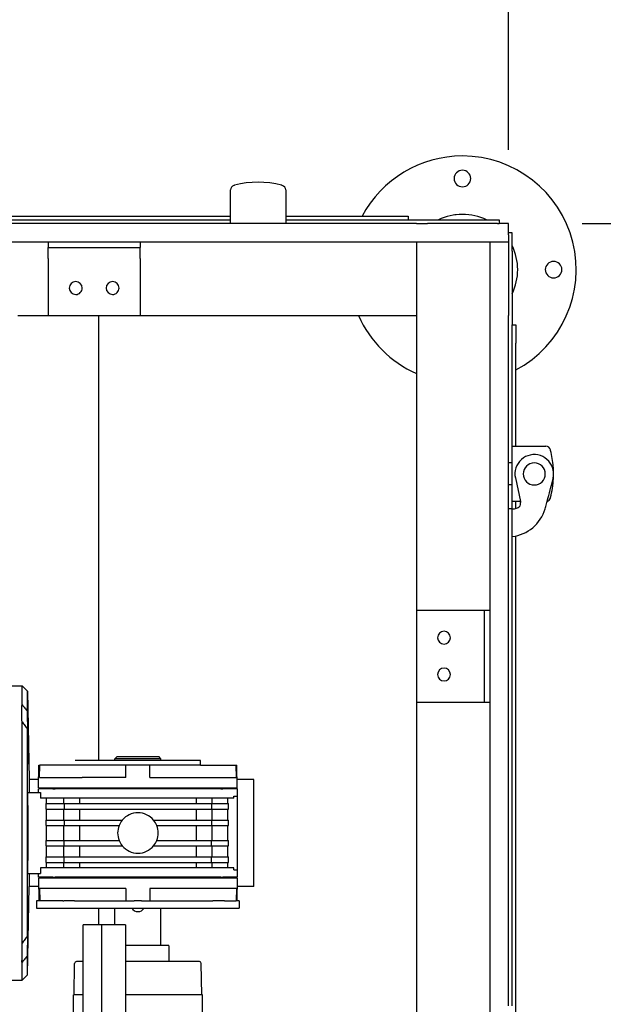
# Model space of a CAD drawing. Units: millimetres. Extents: x -11880 to 0, y 0 to 8400.
# Drawn here: x -3344 to -3027, y 5723 to 6258 of the extents above; entities that cross this region are included whole.
import ezdxf

# ---------------------------------------------------------------- set-up
doc = ezdxf.new("R2010")
doc.units = ezdxf.units.MM
doc.layers.add('1', color=7, linetype='Continuous')
doc.styles.add('CONVERTER_11', font='txt.shx', dxfattribs={"width": 0.9})
doc.dimstyles.new('ME10_DIM_11', dxfattribs={"dimtxt": 70, "dimasz": 70, "dimexe": 20, "dimexo": 40, "dimgap": 20, "dimtad": 1, "dimdec": 3, "dimdsep": 46, "dimtxsty": 'CONVERTER_11', "dimblk1": 'CLOSED', "dimblk2": 'CLOSED', "dimsah": 1, "dimcen": 0.09, "dimclrd": 3, "dimclre": 3, "dimclrt": 2, "dimadec": 0, "dimazin": 0, "dimtfac": 1, "dimtdec": 4, "dimtix": 1, "dimtmove": 0, "dimatfit": 3, "dimfxl": 0, "dimtolj": 1, "dimtzin": 0, "dimarcsym": 0})
doc.dimstyles.new('ME10_DIM_12', dxfattribs={"dimtxt": 70, "dimasz": 70, "dimexe": 20, "dimexo": 40, "dimgap": 20, "dimtad": 1, "dimdec": 1, "dimdsep": 46, "dimtxsty": 'CONVERTER_11', "dimblk1": 'CLOSED', "dimblk2": 'CLOSED', "dimsah": 1, "dimcen": 0.09, "dimclrd": 3, "dimclre": 3, "dimclrt": 2, "dimadec": 0, "dimazin": 0, "dimtfac": 1, "dimtdec": 4, "dimtix": 1, "dimtmove": 0, "dimatfit": 3, "dimfxl": 0, "dimtolj": 1, "dimtzin": 0, "dimarcsym": 0})
doc.dimstyles.new('ME10_DIM_13', dxfattribs={"dimtxt": 70, "dimasz": 70, "dimexe": 20, "dimexo": 40, "dimgap": 20, "dimtad": 1, "dimdec": 1, "dimdsep": 46, "dimtxsty": 'CONVERTER_11', "dimblk1": 'CLOSED', "dimblk2": 'CLOSED', "dimsah": 1, "dimcen": 0.09, "dimclrd": 3, "dimclre": 3, "dimclrt": 2, "dimadec": 0, "dimazin": 0, "dimtfac": 1, "dimtdec": 4, "dimtix": 1, "dimtmove": 0, "dimatfit": 3, "dimfxl": 0, "dimtolj": 1, "dimtzin": 0, "dimarcsym": 0})

# ---------------------------------------------------------------- blocks, each defined once
blk = doc.blocks.new('989M01105_00', base_point=(989.2266, 2328.4316))
at = {"color": 7, "linetype": 'Continuous'}
for p, q in [((-3229.8415, 6147.2758), (-3229.8415, 6165.6016)), ((-3199.8415, 6165.6016), (-3199.8415, 6147.2758)), ((-4282.8415, 6151.2758), (-3229.8415, 6151.2758)), ((-4282.8415, 6149.2758), (-3229.8415, 6149.2758)), ((-3243.841, 6147.2758), (-3715.841, 6147.2758)), ((-3233.841, 6147.2758), (-3243.841, 6147.2758)), ((-3229.8415, 6147.2758), (-3233.841, 6147.2758)), ((-3228.841, 6147.2758), (-3229.8415, 6147.2758)), ((-3227.3415, 6147.2758), (-3228.841, 6147.2758)), ((-3220.8415, 6147.2758), (-3227.3415, 6147.2758)), ((-3216.5204, 6147.2758), (-3220.8415, 6147.2758)), ((-3216.1635, 6147.2758), (-3216.5204, 6147.2758)), ((-3215.7604, 6147.2758), (-3216.1635, 6147.2758)), ((-3215.55, 6147.2758), (-3215.7604, 6147.2758)), ((-3215.4378, 6147.2758), (-3215.55, 6147.2758)), ((-3215.2597, 6147.2758), (-3215.4378, 6147.2758)), ((-3215.1216, 6147.2758), (-3215.2597, 6147.2758)), ((-3215.0017, 6147.2758), (-3215.1216, 6147.2758)), ((-3214.7781, 6147.2758), (-3215.0017, 6147.2758)), ((-3214.6428, 6147.2758), (-3214.7781, 6147.2758)), ((-3214.5201, 6147.2758), (-3214.6428, 6147.2758)), ((-3214.2838, 6147.2758), (-3214.5201, 6147.2758)), ((-3213.6612, 6147.2758), (-3214.2838, 6147.2758)), ((-3208.8415, 6147.2758), (-3213.6612, 6147.2758)), ((-3202.3415, 6147.2758), (-3208.8415, 6147.2758)), ((-3199.8415, 6147.2758), (-3202.3415, 6147.2758)), ((-3199.8415, 6151.2758), (-3133.4052, 6151.2758)), ((-3199.8415, 6149.2758), (-3133.4052, 6149.2758)), ((-3128.841, 6147.2758), (-3199.8415, 6147.2758)), ((-3133.4052, 6151.2758), (-3133.4052, 6149.2758)), ((-3133.4052, 6149.2758), (-3083.8416, 6149.2758)), ((-3128.841, 6147.2758), (-3122.841, 6147.2758)), ((-3103.8419, 6147.2758), (-3122.841, 6147.2758)), ((-3103.8419, 6152.2758), (-3107.9509, 6151.9931)), ((-3093.8416, 6147.2758), (-3103.8419, 6147.2758)), ((-3088.8409, 6147.2759), (-3093.8416, 6147.2758)), ((-3084.841, 6147.2758), (-3088.8409, 6147.2759)), ((-3084.841, 6147.2758), (-3083.8416, 6147.2758)), ((-3083.8416, 6149.2758), (-3083.8416, 6147.2758)), ((-3078.8409, 6147.2759), (-3083.8416, 6147.2758)), ((-3078.8415, 6142.2759), (-3078.8409, 6147.2759)), ((-3076.8415, 6142.2759), (-3078.8415, 6142.2759)), ((-3078.841, 6141.2758), (-3078.8415, 6142.2759)), ((-3328.841, 6137.2759), (-3691.341, 6137.2758)), ((-3306.341, 6137.2759), (-3328.841, 6137.2759)), ((-3301.341, 6137.2759), (-3306.341, 6137.2759)), ((-3278.841, 6137.2759), (-3301.341, 6137.2759)), ((-3088.8409, 6137.2759), (-3278.841, 6137.2759)), ((-3128.841, 6137.2759), (-3128.841, 6103.2758)), ((-3078.8409, 6137.2759), (-3088.8409, 6137.2759)), ((-3078.8409, 6137.2759), (-3078.8415, 6132.2759)), ((-3078.841, 6141.2758), (-3078.8409, 6137.2759)), ((-3328.841, 6134.2759), (-3278.841, 6134.2759)), ((-3078.8415, 6132.2759), (-3078.8409, 6127.2759)), ((-3076.8415, 6132.2759), (-3076.8419, 6092.3538)), ((-3328.841, 6128.2759), (-3328.841, 6100.2759)), ((-3278.841, 6128.2759), (-3278.841, 6100.2759)), ((-3088.841, 5937.2759), (-3088.841, 6127.2759)), ((-3078.8409, 6127.2759), (-3078.841, 6103.2758)), ((-3078.841, 6103.2758), (-3078.8415, 6097.2758)), ((-3345.3418, 6097.2758), (-3328.841, 6097.2759)), ((-3328.841, 6097.2759), (-3307.3418, 6097.2758)), ((-3307.3418, 6097.2758), (-3301.3418, 6097.2758)), ((-3301.3418, 6097.2758), (-3278.841, 6097.2759)), ((-3301.3418, 5855.5784), (-3301.3418, 6097.2758)), ((-3278.841, 6097.2759), (-3128.8415, 6097.2758)), ((-3128.8415, 6097.2758), (-3128.841, 5937.2759)), ((-3078.841, 5997.2758), (-3078.8415, 6097.2758)), ((-3076.8419, 6092.3538), (-3074.8419, 6092.3538)), ((-3076.8419, 6082.3538), (-3076.8419, 6092.3538)), ((-3076.8415, 6026.2758), (-3076.8419, 6082.3538)), ((-3074.8419, 6026.2758), (-3074.8419, 6082.3538)), ((-3076.8415, 6026.2758), (-3058.5157, 6026.2758)), ((-3076.8415, 6023.7758), (-3076.8415, 6026.2758)), ((-3076.8415, 6017.2758), (-3076.8415, 6023.7758)), ((-3076.8415, 6017.2758), (-3078.8415, 6017.2758)), ((-3076.8411, 6012.9547), (-3076.8415, 6017.2758)), ((-3076.8415, 6011.8335), (-3076.8411, 6011.9843)), ((-3076.8411, 6011.6604), (-3076.8415, 6011.8335)), ((-3076.8415, 6011.5285), (-3076.8411, 6011.6604)), ((-3076.8415, 6011.4037), (-3076.8415, 6011.5285)), ((-3076.8411, 6011.2124), (-3076.8415, 6011.4037)), ((-3076.8415, 6011.0707), (-3076.8411, 6011.2124)), ((-3076.8411, 6010.9544), (-3076.8415, 6011.0707)), ((-3076.8415, 6010.7348), (-3076.8411, 6010.9544)), ((-3076.8415, 6010.5736), (-3076.8415, 6010.7348)), ((-3076.8415, 6010.3478), (-3076.8415, 6010.5736)), ((-3076.8415, 6010.1732), (-3076.8415, 6010.3478)), ((-3076.8415, 6009.979), (-3076.8415, 6010.1732)), ((-3076.8415, 6009.5969), (-3076.8415, 6009.979)), ((-3076.8415, 6009.2695), (-3076.8415, 6009.5969)), ((-3076.8415, 6005.2758), (-3076.8415, 6009.2695)), ((-3076.8411, 6012.5978), (-3076.8411, 6012.9547)), ((-3076.8411, 6012.1947), (-3076.8411, 6012.5978)), ((-3076.8411, 6011.9843), (-3076.8411, 6012.1947)), ((-3075.1121, 6009.0927), (-3072.3877, 5996.2758)), ((-3076.8415, 6005.2758), (-3078.8415, 6005.2758)), ((-3076.8415, 5998.7758), (-3076.8415, 6005.2758)), ((-3076.8415, 5996.2758), (-3076.8415, 5998.7758)), ((-3078.8415, 5732.2759), (-3078.841, 5997.2758)), ((-3076.841, 5992.2758), (-3078.8415, 5992.2758)), ((-3072.3877, 5996.2758), (-3076.8415, 5996.2758)), ((-3076.841, 5992.2758), (-3076.8415, 5996.2758)), ((-3076.8415, 5991.7758), (-3076.841, 5992.2758)), ((-3076.841, 5992.2758), (-3075.5752, 5992.2832)), ((-3074.8419, 5992.5586), (-3074.8419, 5996.2758)), ((-3072.3877, 5996.2758), (-3072.2797, 5995.7678)), ((-3076.841, 5982.2758), (-3076.8415, 5991.7758)), ((-3076.8415, 5981.301), (-3076.841, 5982.2758)), ((-3076.8415, 5977.2758), (-3076.8415, 5981.301)), ((-3076.8415, 5732.2759), (-3076.8415, 5977.2758)), ((-3074.8419, 5503.7758), (-3074.8419, 5977.5956)), ((-3128.841, 5937.2759), (-3091.841, 5937.2759)), ((-3128.841, 5937.2759), (-3128.841, 5887.2759)), ((-3091.841, 5937.2759), (-3088.841, 5937.2759)), ((-3091.841, 5887.2759), (-3091.841, 5937.2759)), ((-3088.841, 5887.2759), (-3088.841, 5937.2759)), ((-3350.0846, 5896.1784), (-3343.0322, 5896.1784)), ((-3343.0322, 5896.1784), (-3340.0322, 5893.1784)), ((-3340.0322, 5893.1784), (-3339.2293, 5845.1784)), ((-3128.841, 5887.2759), (-3128.841, 5097.2759)), ((-3128.841, 5887.2759), (-3091.841, 5887.2759)), ((-3091.841, 5887.2759), (-3088.841, 5887.2759)), ((-3088.841, 5097.2759), (-3088.841, 5887.2759)), ((-3339.8449, 5856.6632), (-3339.675, 5856.6632)), ((-3334.0492, 5840.7784), (-3333.8345, 5853.0784)), ((-3333.8345, 5853.0784), (-3333.4401, 5853.0784)), ((-3333.5596, 5846.2784), (-3333.4401, 5853.0784)), ((-3286.5846, 5853.0784), (-3333.4401, 5853.0784)), ((-3304.1262, 5855.5784), (-3314.0845, 5855.5784)), ((-3246.0845, 5855.5784), (-3304.1262, 5855.5784)), ((-3292.5845, 5856.4784), (-3291.5845, 5857.4784)), ((-3267.5845, 5856.4784), (-3292.5845, 5856.4784)), ((-3292.5845, 5855.5784), (-3292.5845, 5856.4784)), ((-3268.5845, 5857.4784), (-3291.5845, 5857.4784)), ((-3273.5846, 5853.0784), (-3286.5846, 5853.0784)), ((-3286.5846, 5846.2784), (-3286.5846, 5853.0784)), ((-3246.1417, 5853.0784), (-3273.5846, 5853.0784)), ((-3273.5846, 5846.2784), (-3273.5846, 5853.0784)), ((-3267.5845, 5856.4784), (-3268.5845, 5857.4784)), ((-3267.5845, 5855.5784), (-3267.5845, 5856.4784)), ((-3246.1417, 5853.0784), (-3246.0845, 5855.5784)), ((-3246.1417, 5853.0784), (-3226.729, 5853.0784)), ((-3226.729, 5853.0784), (-3226.3345, 5853.0784)), ((-3226.6094, 5846.2784), (-3226.729, 5853.0784)), ((-3226.1198, 5840.7784), (-3226.3345, 5853.0784)), ((-3333.9724, 5845.1784), (-3339.2293, 5845.1784)), ((-3333.5596, 5846.2784), (-3310.531, 5846.2784)), ((-3286.5846, 5846.2784), (-3310.3335, 5846.2784)), ((-3273.5846, 5846.2784), (-3226.6094, 5846.2784)), ((-3217.0846, 5845.1784), (-3226.1966, 5845.1784)), ((-3339.8036, 5838.1784), (-3339.2293, 5838.1784)), ((-3339.2293, 5838.1784), (-3334.0845, 5838.1784)), ((-3333.5845, 5840.1784), (-3334.0845, 5840.1784)), ((-3334.0845, 5838.1784), (-3334.0845, 5840.1784)), ((-3334.0845, 5838.1784), (-3333.0539, 5838.1784)), ((-3334.0492, 5840.7784), (-3333.5845, 5840.7784)), ((-3333.5845, 5840.7784), (-3321.0845, 5840.7784)), ((-3333.5845, 5840.7784), (-3333.5845, 5840.1784)), ((-3326.2611, 5840.1784), (-3333.5845, 5840.1784)), ((-3333.0539, 5838.1784), (-3333.0539, 5835.1784)), ((-3326.2611, 5840.1784), (-3325.0653, 5840.1784)), ((-3317.9147, 5840.1784), (-3325.0653, 5840.1784)), ((-3321.0845, 5840.7784), (-3318.2433, 5840.7784)), ((-3318.2433, 5840.7784), (-3239.0845, 5840.7784)), ((-3284.0228, 5840.1784), (-3317.9147, 5840.1784)), ((-3276.0845, 5840.1784), (-3284.0228, 5840.1784)), ((-3235.1038, 5840.1784), (-3276.0845, 5840.1784)), ((-3239.0845, 5840.7784), (-3226.5845, 5840.7784)), ((-3235.1038, 5840.1784), (-3233.908, 5840.1784)), ((-3226.5845, 5840.1784), (-3233.908, 5840.1784)), ((-3226.5845, 5840.7784), (-3226.1198, 5840.7784)), ((-3226.5845, 5840.7784), (-3226.5845, 5840.1784)), ((-3226.0845, 5840.1784), (-3226.5845, 5840.1784)), ((-3226.0845, 5836.1784), (-3226.0845, 5840.1784)), ((-3329.9919, 5835.1784), (-3333.0539, 5835.1784)), ((-3330.1273, 5832.1784), (-3329.9919, 5832.1784)), ((-3330.1273, 5832.1784), (-3330.1273, 5829.1784)), ((-3320.3185, 5835.1784), (-3329.9919, 5835.1784)), ((-3329.9919, 5835.1784), (-3329.9919, 5832.1784)), ((-3329.9919, 5832.1784), (-3320.3185, 5832.1784)), ((-3311.6747, 5835.1784), (-3320.3185, 5835.1784)), ((-3320.3185, 5832.1784), (-3320.3185, 5835.1784)), ((-3320.3185, 5832.1784), (-3320.0845, 5832.1784)), ((-3320.0845, 5832.1784), (-3311.6747, 5832.1784)), ((-3320.0845, 5832.1784), (-3320.0845, 5829.1784)), ((-3248.4944, 5835.1784), (-3311.6747, 5835.1784)), ((-3311.6747, 5832.1784), (-3311.6747, 5835.1784)), ((-3311.6747, 5832.1784), (-3248.4944, 5832.1784)), ((-3239.8505, 5835.1784), (-3248.4944, 5835.1784)), ((-3248.4944, 5835.1784), (-3248.4944, 5832.1784)), ((-3248.4944, 5832.1784), (-3240.0845, 5832.1784)), ((-3240.0845, 5832.1784), (-3239.8505, 5832.1784)), ((-3240.0845, 5832.1784), (-3240.0845, 5829.1784)), ((-3239.8505, 5832.1784), (-3239.8505, 5835.1784)), ((-3231.1892, 5835.1784), (-3239.8505, 5835.1784)), ((-3239.8505, 5832.1784), (-3231.1892, 5832.1784)), ((-3231.1892, 5832.1784), (-3231.1892, 5835.1784)), ((-3228.0677, 5835.1784), (-3231.1892, 5835.1784)), ((-3231.1892, 5832.1784), (-3230.9652, 5832.1784)), ((-3230.9652, 5829.1784), (-3230.9652, 5832.1784)), ((-3228.0677, 5836.1784), (-3226.0845, 5836.1784)), ((-3228.0677, 5835.1784), (-3228.0677, 5836.1784)), ((-3226.0845, 5796.1784), (-3226.0845, 5836.1784)), ((-3330.1273, 5829.1784), (-3329.9919, 5829.1784)), ((-3329.9919, 5829.1784), (-3320.3185, 5829.1784)), ((-3329.9919, 5829.1784), (-3329.9919, 5823.1784)), ((-3320.3185, 5823.1784), (-3320.3185, 5829.1784)), ((-3320.3185, 5829.1784), (-3320.0845, 5829.1784)), ((-3320.0845, 5829.1784), (-3311.6747, 5829.1784)), ((-3311.6747, 5829.1784), (-3248.4944, 5829.1784)), ((-3311.6747, 5823.1784), (-3311.6747, 5829.1784)), ((-3248.4944, 5829.1784), (-3240.0845, 5829.1784)), ((-3248.4944, 5829.1784), (-3248.4944, 5823.1784)), ((-3240.0845, 5829.1784), (-3239.8505, 5829.1784)), ((-3239.8505, 5823.1784), (-3239.8505, 5829.1784)), ((-3239.8505, 5829.1784), (-3231.1892, 5829.1784)), ((-3231.1892, 5829.1784), (-3230.9652, 5829.1784)), ((-3231.1892, 5823.1784), (-3231.1892, 5829.1784)), ((-3330.1273, 5823.1784), (-3329.9919, 5823.1784)), ((-3330.1273, 5823.1784), (-3330.1273, 5820.1784)), ((-3329.9919, 5823.1784), (-3320.3185, 5823.1784)), ((-3320.3185, 5823.1784), (-3320.0845, 5823.1784)), ((-3320.0845, 5823.1784), (-3320.0845, 5820.1784)), ((-3320.0845, 5823.1784), (-3311.6747, 5823.1784)), ((-3311.6747, 5823.1784), (-3288.5698, 5823.1784)), ((-3271.5992, 5823.1784), (-3248.4944, 5823.1784)), ((-3248.4944, 5823.1784), (-3240.0845, 5823.1784)), ((-3240.0845, 5823.1784), (-3239.8505, 5823.1784)), ((-3240.0845, 5823.1784), (-3240.0845, 5820.1784)), ((-3239.8505, 5823.1784), (-3231.1892, 5823.1784)), ((-3231.1892, 5823.1784), (-3230.9652, 5823.1784)), ((-3230.9652, 5820.1784), (-3230.9652, 5823.1784)), ((-3330.1273, 5820.1784), (-3329.9919, 5820.1784)), ((-3329.9919, 5820.1784), (-3329.9919, 5812.1784)), ((-3329.9919, 5820.1784), (-3320.3185, 5820.1784)), ((-3320.3185, 5820.1784), (-3320.0845, 5820.1784)), ((-3320.3185, 5812.1784), (-3320.3185, 5820.1784)), ((-3320.0845, 5820.1784), (-3311.6747, 5820.1784)), ((-3311.6747, 5820.1784), (-3290.3315, 5820.1784)), ((-3311.6747, 5812.1784), (-3311.6747, 5820.1784)), ((-3269.8376, 5820.1784), (-3248.4944, 5820.1784)), ((-3248.4944, 5820.1784), (-3240.0845, 5820.1784)), ((-3248.4944, 5820.1784), (-3248.4944, 5812.1784)), ((-3240.0845, 5820.1784), (-3239.8505, 5820.1784)), ((-3239.8505, 5812.1784), (-3239.8505, 5820.1784)), ((-3239.8505, 5820.1784), (-3231.1892, 5820.1784)), ((-3231.1892, 5820.1784), (-3230.9652, 5820.1784)), ((-3231.1892, 5812.1784), (-3231.1892, 5820.1784)), ((-3330.1273, 5812.1784), (-3329.9919, 5812.1784)), ((-3330.1273, 5812.1784), (-3330.1273, 5809.1784)), ((-3329.9919, 5812.1784), (-3320.3185, 5812.1784)), ((-3320.3185, 5812.1784), (-3320.0845, 5812.1784)), ((-3320.0845, 5812.1784), (-3311.6747, 5812.1784)), ((-3320.0845, 5809.1784), (-3320.0845, 5812.1784)), ((-3311.6747, 5812.1784), (-3290.3315, 5812.1784)), ((-3269.8376, 5812.1784), (-3248.4944, 5812.1784)), ((-3248.4944, 5812.1784), (-3240.0845, 5812.1784)), ((-3240.0845, 5809.1784), (-3240.0845, 5812.1784)), ((-3240.0845, 5812.1784), (-3239.8505, 5812.1784)), ((-3239.8505, 5812.1784), (-3231.1892, 5812.1784)), ((-3231.1892, 5812.1784), (-3230.9652, 5812.1784)), ((-3230.9652, 5809.1784), (-3230.9652, 5812.1784)), ((-3330.1273, 5809.1784), (-3329.9919, 5809.1784)), ((-3329.9919, 5809.1784), (-3320.3185, 5809.1784)), ((-3329.9919, 5809.1784), (-3329.9919, 5803.1784)), ((-3320.3185, 5809.1784), (-3320.0845, 5809.1784)), ((-3320.3185, 5803.1784), (-3320.3185, 5809.1784)), ((-3320.0845, 5809.1784), (-3311.6747, 5809.1784)), ((-3311.6747, 5809.1784), (-3288.5698, 5809.1784)), ((-3311.6747, 5803.1784), (-3311.6747, 5809.1784)), ((-3271.5992, 5809.1784), (-3248.4944, 5809.1784)), ((-3248.4944, 5809.1784), (-3240.0845, 5809.1784)), ((-3248.4944, 5809.1784), (-3248.4944, 5803.1784)), ((-3240.0845, 5809.1784), (-3239.8505, 5809.1784)), ((-3239.8505, 5803.1784), (-3239.8505, 5809.1784)), ((-3239.8505, 5809.1784), (-3231.1892, 5809.1784)), ((-3231.1892, 5809.1784), (-3230.9652, 5809.1784)), ((-3231.1892, 5803.1784), (-3231.1892, 5809.1784)), ((-3330.1273, 5803.1784), (-3329.9919, 5803.1784)), ((-3330.1273, 5803.1784), (-3330.1273, 5800.1784)), ((-3330.1273, 5800.1784), (-3329.9919, 5800.1784)), ((-3329.9919, 5803.1784), (-3320.3185, 5803.1784)), ((-3329.9919, 5800.1784), (-3320.3185, 5800.1784)), ((-3329.9919, 5800.1784), (-3329.9919, 5797.1784)), ((-3320.3185, 5803.1784), (-3320.0845, 5803.1784)), ((-3320.3185, 5800.1784), (-3320.0845, 5800.1784)), ((-3320.3185, 5797.1784), (-3320.3185, 5800.1784)), ((-3320.0845, 5803.1784), (-3311.6747, 5803.1784)), ((-3320.0845, 5800.1784), (-3320.0845, 5803.1784)), ((-3320.0845, 5800.1784), (-3311.6747, 5800.1784)), ((-3311.6747, 5803.1784), (-3248.4944, 5803.1784)), ((-3311.6747, 5800.1784), (-3248.4944, 5800.1784)), ((-3311.6747, 5797.1784), (-3311.6747, 5800.1784)), ((-3248.4944, 5803.1784), (-3240.0845, 5803.1784)), ((-3248.4944, 5800.1784), (-3240.0845, 5800.1784)), ((-3248.4944, 5800.1784), (-3248.4944, 5797.1784)), ((-3240.0845, 5803.1784), (-3239.8505, 5803.1784)), ((-3240.0845, 5800.1784), (-3240.0845, 5803.1784)), ((-3240.0845, 5800.1784), (-3239.8505, 5800.1784)), ((-3239.8505, 5803.1784), (-3231.1892, 5803.1784)), ((-3239.8505, 5800.1784), (-3231.1892, 5800.1784)), ((-3239.8505, 5797.1784), (-3239.8505, 5800.1784)), ((-3231.1892, 5803.1784), (-3230.9652, 5803.1784)), ((-3231.1892, 5800.1784), (-3230.9652, 5800.1784)), ((-3231.1892, 5797.1784), (-3231.1892, 5800.1784)), ((-3230.9652, 5800.1784), (-3230.9652, 5803.1784)), ((-3339.8036, 5794.1784), (-3339.2293, 5794.1784)), ((-3339.2293, 5794.1784), (-3334.0845, 5794.1784)), ((-3334.0845, 5794.1784), (-3333.0539, 5794.1784)), ((-3334.0845, 5792.1784), (-3334.0845, 5794.1784)), ((-3329.9919, 5797.1784), (-3333.0539, 5797.1784)), ((-3333.0539, 5797.1784), (-3333.0539, 5794.1784)), ((-3320.3185, 5797.1784), (-3329.9919, 5797.1784)), ((-3311.6747, 5797.1784), (-3320.3185, 5797.1784)), ((-3248.4944, 5797.1784), (-3311.6747, 5797.1784)), ((-3239.8505, 5797.1784), (-3248.4944, 5797.1784)), ((-3231.1892, 5797.1784), (-3239.8505, 5797.1784)), ((-3228.0677, 5797.1784), (-3231.1892, 5797.1784)), ((-3228.0677, 5796.1784), (-3228.0677, 5797.1784)), ((-3228.0677, 5796.1784), (-3226.0845, 5796.1784)), ((-3226.0845, 5792.1784), (-3226.0845, 5796.1784)), ((-3333.5845, 5792.1784), (-3334.0845, 5792.1784)), ((-3333.5845, 5791.5784), (-3334.0492, 5791.5784)), ((-3334.0492, 5791.5784), (-3333.8345, 5779.2784)), ((-3326.2611, 5792.1784), (-3333.5845, 5792.1784)), ((-3333.5845, 5791.5784), (-3333.5845, 5792.1784)), ((-3321.0845, 5791.5784), (-3333.5845, 5791.5784)), ((-3326.2611, 5792.1784), (-3325.0653, 5792.1784)), ((-3284.0845, 5792.1784), (-3325.0653, 5792.1784)), ((-3317.9147, 5791.5784), (-3321.0845, 5791.5784)), ((-3239.0845, 5791.5784), (-3317.9147, 5791.5784)), ((-3276.0845, 5792.1784), (-3284.0845, 5792.1784)), ((-3235.1038, 5792.1784), (-3276.0845, 5792.1784)), ((-3226.5845, 5791.5784), (-3239.0845, 5791.5784)), ((-3235.1038, 5792.1784), (-3233.908, 5792.1784)), ((-3226.5845, 5792.1784), (-3233.908, 5792.1784)), ((-3226.0845, 5792.1784), (-3226.5845, 5792.1784)), ((-3226.5845, 5791.5784), (-3226.5845, 5792.1784)), ((-3226.1198, 5791.5784), (-3226.5845, 5791.5784)), ((-3226.1198, 5791.5784), (-3226.3345, 5779.2784)), ((-3340.0322, 5739.1784), (-3339.2293, 5787.1784)), ((-3333.9724, 5787.1784), (-3339.2293, 5787.1784)), ((-3286.5845, 5786.0784), (-3333.5596, 5786.0784)), ((-3333.5596, 5786.0784), (-3333.4401, 5779.2784)), ((-3286.5845, 5786.0784), (-3286.5845, 5779.2784)), ((-3226.6094, 5786.0784), (-3273.5845, 5786.0784)), ((-3273.5845, 5786.0784), (-3273.5845, 5779.2784)), ((-3226.6094, 5786.0784), (-3226.729, 5779.2784)), ((-3217.0846, 5787.1784), (-3226.1966, 5787.1784)), ((-3333.8345, 5779.2784), (-3335.0845, 5779.2784)), ((-3335.0845, 5779.2784), (-3335.0845, 5775.2784)), ((-3333.4401, 5779.2784), (-3333.8345, 5779.2784)), ((-3327.0845, 5779.2784), (-3333.4401, 5779.2784)), ((-3320.8555, 5779.2784), (-3327.0845, 5779.2784)), ((-3320.8555, 5779.2784), (-3320.3763, 5779.2784)), ((-3314.5587, 5779.2784), (-3320.3763, 5779.2784)), ((-3314.5587, 5779.2784), (-3314.0274, 5779.2784)), ((-3314.0274, 5779.2784), (-3292.5845, 5779.2784)), ((-3292.5845, 5779.2784), (-3286.5845, 5779.2784)), ((-3286.5845, 5779.2784), (-3284.0845, 5779.2784)), ((-3284.0845, 5779.2784), (-3282.0573, 5779.2784)), ((-3281.9417, 5779.2784), (-3282.0573, 5779.2784)), ((-3281.5845, 5779.2785), (-3281.9417, 5779.2784)), ((-3278.5855, 5779.2784), (-3281.5845, 5779.2785)), ((-3278.2274, 5779.2784), (-3278.5855, 5779.2784)), ((-3278.1135, 5779.2784), (-3278.2274, 5779.2784)), ((-3278.1135, 5779.2784), (-3276.0845, 5779.2784)), ((-3276.0845, 5779.2784), (-3273.5845, 5779.2784)), ((-3273.5845, 5779.2784), (-3267.5845, 5779.2784)), ((-3267.5845, 5779.2784), (-3246.1418, 5779.2784)), ((-3246.1418, 5779.2784), (-3245.6104, 5779.2784)), ((-3245.6104, 5779.2784), (-3239.7927, 5779.2784)), ((-3239.7927, 5779.2784), (-3239.3136, 5779.2784)), ((-3233.0845, 5779.2784), (-3239.3136, 5779.2784)), ((-3233.0845, 5779.2784), (-3226.729, 5779.2784)), ((-3226.3345, 5779.2784), (-3226.729, 5779.2784)), ((-3225.0845, 5779.2784), (-3226.3345, 5779.2784)), ((-3225.0845, 5779.2784), (-3225.0845, 5775.2784)), ((-3339.8449, 5775.6937), (-3339.675, 5775.6937)), ((-3335.0845, 5775.2784), (-3225.0845, 5775.2784)), ((-3301.3418, 5766.2784), (-3301.3418, 5775.2784)), ((-3292.5845, 5766.2784), (-3292.5845, 5775.2784)), ((-3267.5845, 5755.0784), (-3267.5845, 5775.2784)), ((-3303.3414, 5766.2784), (-3309.8414, 5766.2784)), ((-3309.8413, 5478.7782), (-3309.8414, 5766.2784)), ((-3301.3418, 5766.2784), (-3303.3414, 5766.2784)), ((-3299.8414, 5766.2784), (-3301.3418, 5766.2784)), ((-3288.3414, 5766.2784), (-3299.8414, 5766.2784)), ((-3299.8414, 5766.2784), (-3299.8414, 4804.2459)), ((-3286.8414, 5766.2784), (-3288.3414, 5766.2784)), ((-3286.8414, 5766.2784), (-3286.8414, 5441.2784)), ((-3343.1355, 5756.3746), (-3343.0322, 5756.3746)), ((-3263.5345, 5755.0784), (-3286.8414, 5755.0784)), ((-3263.2345, 5754.7784), (-3263.2345, 5746.2784)), ((-3343.226, 5746.0109), (-3343.0322, 5746.0109)), ((-3309.8414, 5746.2784), (-3313.4782, 5746.2784)), ((-3246.6909, 5746.2784), (-3286.8414, 5746.2784)), ((-3314.7751, 5728.2784), (-3314.478, 5745.2959)), ((-3245.394, 5728.2784), (-3245.691, 5745.2959)), ((-3350.0846, 5736.1784), (-3343.0322, 5736.1784)), ((-3343.0322, 5736.1784), (-3340.0322, 5739.1784)), ((-3078.8415, 5722.2759), (-3078.8415, 5732.2759)), ((-3076.8415, 5722.2759), (-3076.8415, 5732.2759)), ((-3314.7751, 5728.2784), (-3315.0845, 5728.2784)), ((-3315.0845, 5716.2784), (-3315.0845, 5728.2784)), ((-3309.8414, 5728.2784), (-3314.7751, 5728.2784)), ((-3245.394, 5728.2784), (-3286.8414, 5728.2784)), ((-3245.0845, 5728.2784), (-3245.394, 5728.2784)), ((-3245.0845, 5716.2784), (-3245.0845, 5728.2784))]:
    blk.add_line(p, q, dxfattribs=at)
for centre, radius, start, end in [((-3103.842, 6122.2758), 61.75, 90, 151.989353), ((-3103.842, 6122.2758), 61.75, 298.010787, 90), ((-3103.842, 6171.7758), 4.5, 90, 179.999999), ((-3103.842, 6171.7758), 4.5, 270, 90), ((-3214.8415, 6119.7758), 50, 75.220368, 104.779632), ((-3103.842, 6171.7758), 4.5, 179.999999, 270), ((-3227.3415, 6165.6016), 2.5, 105.257536, 180.000002), ((-3202.3415, 6165.6016), 2.5, 0.000002, 74.74249), ((-3103.8419, 6122.2758), 30, 90, 115.841934), ((-3103.8419, 6122.2758), 30, 64.158066, 90), ((-3103.8419, 6122.2758), 30, 334.159615, 25.840386), ((-3054.342, 6122.2758), 4.5, 90, 179.999999), ((-3054.342, 6122.2758), 4.5, 270, 90), ((-3054.342, 6122.2758), 4.5, 179.999999, 270), ((-3313.841, 6112.2758), 3.5, 90, 270), ((-3313.841, 6112.2758), 3.5, 0.000001, 90), ((-3293.841, 6112.2758), 3.5, 90, 270), ((-3293.841, 6112.2758), 3.5, 0.000001, 90), ((-3313.841, 6112.2758), 3.5, 270, 0.000001), ((-3293.841, 6112.2758), 3.5, 270, 0.000001), ((-3103.842, 6122.2758), 61.75, 203.882248, 246.118225), ((-3058.5157, 6023.7758), 2.5, 15.257292, 89.999104), ((-3064.8415, 6011.2758), 10.5, 11.46206, 191.999999), ((-3104.3415, 6011.2758), 50, 4.472138, 14.779631), ((-3064.8415, 6011.2758), 6, 359.999995, 179.999995), ((-3064.8415, 6011.2758), 6, 359.999995, 179.999995), ((-3064.8415, 6011.2758), 10.5, 9.507211, 11.46206), ((-3104.3415, 6011.2758), 50, 4.148439, 4.472138), ((-3104.3415, 6011.2758), 50, 2.393963, 4.148439), ((-3104.3415, 6011.2758), 50, 1.977113, 2.393963), ((-3064.8415, 6011.2758), 6, 179.999995, 359.999995), ((-3064.8415, 6011.2758), 6, 179.999995, 359.999995), ((-3377.3791, 6085.0072), 331.6169, 344.497523, 346.725936), ((-3104.3415, 6011.2758), 50, 345.220368, 357.134177), ((-3064.8415, 6011.2758), 10.5, 346.725936, 348.539013), ((-3064.8415, 6011.2758), 10.5, 348.539013, 349.334605), ((-3064.8028, 6011.5386), 10.5139, 347.888057, 353.897537), ((-3064.3491, 6009.306), 10.536, 18.544574, 20.58328), ((-3104.3415, 6011.2758), 50, 357.134177, 357.606264), ((-3104.3415, 6011.2758), 50, 357.606264, 357.776566), ((-3104.3415, 6011.2758), 50, 357.776566, 357.916032), ((-3104.341, 6011.2937), 50.0002, 357.895517, 358.999785), ((-3104.3399, 6011.2256), 50.0002, 1.6404, 2.034731), ((-3104.3429, 6011.335), 50.0002, 1.180027, 1.514943), ((-3104.3415, 6011.2758), 50, 1.112714, 1.247867), ((-3104.3415, 6011.2758), 50, 0.304316, 1.112714), ((-3104.3422, 6011.2206), 50.0002, 359.083518, 359.441871), ((-3104.3415, 6011.2758), 50, 359.378652, 359.999998), ((-3104.3415, 6011.2758), 50, 359.999998, 0.304316), ((-3058.5157, 5998.7758), 2.5, 285.996865, 344.742731), ((-3079.1537, 5998.1481), 21, 276.321458, 343.761597), ((-3077.3415, 6000.0858), 8, 282.754804, 298.405431), ((-3074.7251, 5995.248), 2.5, 298.405431, 0.455505), ((-3074.7251, 5995.248), 2.5, 0.455505, 11.999999), ((-3377.3791, 6085.0072), 331.617, 343.761631, 344.252053), ((-3377.3819, 6084.9974), 331.617, 344.253819, 344.499287), ((-3113.841, 5922.2759), 3.5, 89.999999, 269.999999), ((-3113.841, 5922.2759), 3.5, 269.999999, 89.999999), ((-3113.841, 5902.2759), 3.5, 89.999999, 269.999999), ((-3113.841, 5902.2759), 3.5, 269.999999, 89.999999), ((-3280.0845, 5816.1784), 11, 39.521197, 140.478804), ((-3280.0845, 5816.1784), 11, 140.478805, 158.676314), ((-3280.0845, 5816.1784), 11, 21.323686, 39.521198), ((-3280.0845, 5816.1784), 11, 158.676329, 180.000013), ((-3280.0845, 5816.1784), 11, 179.999988, 201.323672), ((-3280.0845, 5816.1784), 11, 338.676312, 21.323689), ((-3280.0845, 5816.1784), 11, 201.323688, 219.521196), ((-3280.0845, 5816.1784), 11, 320.478804, 338.676315), ((-3280.0845, 5816.1784), 11, 219.521197, 320.478804), ((-3280.0845, 5777.4784), 4, 213.367014, 269.999947), ((-3280.0845, 5777.4784), 4, 269.999947, 326.632987), ((-3263.5345, 5754.7784), 0.3, 0.000001, 90.000001), ((-3313.4782, 5745.2784), 1, 90.000001, 179.000001), ((-3246.6909, 5745.2784), 1, 1.000001, 90.000001)]:
    blk.add_arc(centre, radius, start, end, dxfattribs=at)
for points in [[(-3227.5966, 6168.1215), (-3227.7997, 6168.0675), (-3227.9994, 6168.0135)], [(-3201.6836, 6168.0135), (-3201.8832, 6168.0675), (-3202.0864, 6168.1215)], [(-3076.8415, 6132.2759), (-3076.8415, 6134.5707), (-3076.8415, 6136.1027), (-3076.8415, 6138.1248), (-3076.8415, 6139.3469), (-3076.8415, 6140.5903), (-3076.8415, 6141.5146), (-3076.8415, 6141.8953), (-3076.8415, 6142.2759)], [(-3328.841, 6137.2759), (-3328.841, 6136.1284), (-3328.841, 6135.1545), (-3328.841, 6134.7152), (-3328.841, 6134.2759)], [(-3278.841, 6137.2759), (-3278.841, 6136.1284), (-3278.841, 6135.1545), (-3278.841, 6134.7152), (-3278.841, 6134.2759)], [(-3088.841, 6127.2759), (-3088.841, 6128.8847), (-3088.841, 6131.1027), (-3088.841, 6132.8314), (-3088.841, 6134.3469), (-3088.841, 6135.4005), (-3088.841, 6136.5147), (-3088.841, 6136.8953), (-3088.841, 6137.2759)], [(-3328.841, 6128.2759), (-3328.841, 6130.5708), (-3328.841, 6132.5185), (-3328.841, 6133.3972), (-3328.841, 6134.2759)], [(-3278.841, 6128.2759), (-3278.841, 6130.5708), (-3278.841, 6132.5185), (-3278.841, 6133.3972), (-3278.841, 6134.2759)], [(-3328.841, 6100.2759), (-3328.841, 6099.1284), (-3328.841, 6098.1545), (-3328.841, 6097.7152), (-3328.841, 6097.2759)], [(-3278.841, 6100.2759), (-3278.841, 6099.1284), (-3278.841, 6098.1545), (-3278.841, 6097.7152), (-3278.841, 6097.2759)], [(-3128.841, 6103.2758), (-3128.841, 6100.9809), (-3128.841, 6099.0332), (-3128.841, 6098.1545), (-3128.8415, 6097.2758)], [(-3074.8419, 6092.3538), (-3074.8419, 6091.9732), (-3074.8419, 6091.5926), (-3074.8419, 6090.4784), (-3074.8419, 6089.4249), (-3074.8419, 6088.2027), (-3074.8419, 6086.1806), (-3074.8419, 6084.6484), (-3074.8419, 6082.3538)], [(-3055.9958, 6024.0309), (-3056.0498, 6024.234), (-3056.1039, 6024.4337)], [(-3056.1039, 5998.1179), (-3056.0498, 5998.3176), (-3055.9958, 5998.5207)], [(-3343.0322, 5885.7683), (-3343.0322, 5890.7147), (-3343.0322, 5893.5321), (-3343.0322, 5894.8553), (-3343.0322, 5896.1784)], [(-3340.0322, 5882.2977), (-3340.0322, 5886.9924), (-3340.0322, 5890.4084), (-3340.0322, 5891.7934), (-3340.0322, 5893.1784)], [(-3343.0322, 5876.575), (-3343.078, 5879.2208), (-3343.0845, 5881.4959), (-3343.078, 5883.7164), (-3343.0322, 5885.7683)], [(-3343.0322, 5885.7683), (-3341.5294, 5884.0354), (-3340.0322, 5882.2977)], [(-3339.675, 5856.6632), (-3339.8456, 5869.4805), (-3340.0322, 5882.2977)], [(-3343.0322, 5876.575), (-3341.5246, 5874.5635), (-3340.0322, 5872.5411)], [(-3343.0322, 5756.3746), (-3343.0322, 5766.2312), (-3343.0322, 5783.6032), (-3343.0322, 5796.5027), (-3343.0322, 5816.6274), (-3343.0322, 5830.2761), (-3343.0322, 5849.5718), (-3343.0322, 5866.8256), (-3343.0322, 5876.575)], [(-3340.0322, 5760.3203), (-3340.0322, 5769.8011), (-3340.0322, 5785.9496), (-3340.0322, 5798.0608), (-3340.0322, 5816.5468), (-3340.0322, 5835.0123), (-3340.0322, 5847.0834), (-3340.0322, 5863.1428), (-3340.0322, 5872.5411)], [(-3340.0322, 5872.5411), (-3339.9344, 5864.6021), (-3339.8449, 5856.6632)], [(-3339.7231, 5853.6404), (-3339.744, 5853.8405), (-3339.7807, 5854.4308), (-3339.8127, 5855.3853), (-3339.8449, 5856.6632)], [(-3339.675, 5856.6632), (-3339.6744, 5856.0252), (-3339.6767, 5855.2224), (-3339.6847, 5854.4318), (-3339.7186, 5854.0771), (-3339.7231, 5853.6404)], [(-3339.2293, 5845.1784), (-3339.2293, 5844.0047), (-3339.2293, 5842.2529), (-3339.2293, 5840.1619), (-3339.2293, 5838.1784)], [(-3310.531, 5846.2784), (-3310.4322, 5846.2784), (-3310.3335, 5846.2784)], [(-3217.0846, 5787.1784), (-3217.0846, 5789.1333), (-3217.0846, 5792.8926), (-3217.0846, 5796.9305), (-3217.0846, 5801.589), (-3217.0845, 5808.6598), (-3217.0845, 5816.1784), (-3217.0845, 5823.6971), (-3217.0846, 5830.7678), (-3217.0846, 5836.1407), (-3217.0846, 5839.4643), (-3217.0846, 5843.2236), (-3217.0846, 5845.1784)], [(-3339.8036, 5794.1784), (-3339.7375, 5816.1783), (-3339.8036, 5838.1784)], [(-3339.2293, 5794.1784), (-3339.2293, 5792.008), (-3339.2293, 5790.104), (-3339.2293, 5788.6225), (-3339.2293, 5787.1784)], [(-3339.7231, 5778.7165), (-3339.7149, 5778.5165), (-3339.7474, 5777.9261), (-3339.8086, 5776.9715), (-3339.8449, 5775.6937)], [(-3339.7231, 5778.7165), (-3339.7071, 5778.5165), (-3339.6847, 5777.9263), (-3339.6759, 5776.9717), (-3339.675, 5775.6937)], [(-3339.8449, 5775.6937), (-3339.9348, 5768.007), (-3340.0322, 5760.3203)], [(-3340.0322, 5749.5222), (-3339.8446, 5762.6079), (-3339.675, 5775.6937)], [(-3340.0322, 5760.3203), (-3341.5257, 5758.3422), (-3343.0322, 5756.3746)], [(-3343.1355, 5756.3746), (-3343.1596, 5753.6133), (-3343.1844, 5750.7778), (-3343.2061, 5748.2867), (-3343.226, 5746.0109)], [(-3340.0322, 5749.5222), (-3341.5291, 5747.7639), (-3343.0322, 5746.0109)], [(-3343.0322, 5736.1784), (-3343.0322, 5737.427), (-3343.0322, 5738.6755), (-3343.0322, 5742.1608), (-3343.0322, 5746.0109)], [(-3340.0322, 5739.1784), (-3340.0322, 5740.4939), (-3340.0322, 5741.8093), (-3340.0322, 5745.497), (-3340.0322, 5749.5222)]]:
    blk.add_spline(points, degree=3, dxfattribs=at)
blk = doc.blocks.new('19dk2076-82_____W_A__20_MULTIFILE_PARALL_DX___DIVIDER__________________________________', base_point=(-1095, 5361.12))
blk.add_blockref('989M01105_00', (989.23, 2328.43))
blk = doc.blocks.new('*D11')
at = {"layer": '1', "color": 3, "linetype": 'Continuous'}
for p, q in [((-3038.84, 6147.28), (-798.24, 6147.28)), ((-818.24, 3686.28), (-818.24, 6147.28)), ((-1865.64, 3686.28), (-798.24, 3686.28))]:
    blk.add_line(p, q, dxfattribs=at)
at = {"layer": '1', "color": 3}
for p, q in [((-818.24, 6147.28), (-827.46, 6077.28)), ((-818.24, 6147.28), (-809.03, 6077.28)), ((-809.03, 6077.28), (-827.46, 6077.28)), ((-818.24, 3686.28), (-827.46, 3756.28)), ((-827.46, 3756.28), (-809.03, 3756.28)), ((-818.24, 3686.28), (-809.03, 3756.28))]:
    blk.add_line(p, q, dxfattribs=at)
at = {"layer": '1', "color": 2, "insert": (-838.24, 4811.78), "char_height": 70, "attachment_point": 7, "rotation": 90, "line_spacing_factor": 0.60024, "style": 'CONVERTER_11'}
blk.add_mtext('2461', dxfattribs=at)
blk = doc.blocks.new('_Closed')
at = {"color": 0, "linetype": 'ByBlock', "lineweight": -2}
for p, q in [((-1, 0.166667), (0, 0)), ((-1, 0.166667), (-1, -0.166667)), ((0, 0), (-1, -0.166667)), ((0, 0), (-1, 0))]:
    blk.add_line(p, q, dxfattribs=at)
blk = doc.blocks.new('*D12')
at = {"layer": '1', "color": 3, "linetype": 'Continuous'}
for p, q in [((-3078.84, 6187.28), (-3078.84, 6773.72)), ((-1760.4, 4836.28), (-1760.4, 6773.72)), ((-1760.4, 6753.72), (-3078.84, 6753.72))]:
    blk.add_line(p, q, dxfattribs=at)
at = {"layer": '1', "color": 3}
for p, q in [((-3078.84, 6753.72), (-3008.84, 6762.93)), ((-3008.84, 6762.93), (-3008.84, 6744.5)), ((-1760.4, 6753.72), (-1830.4, 6762.93)), ((-1830.4, 6744.5), (-1830.4, 6762.93)), ((-3078.84, 6753.72), (-3008.84, 6744.5)), ((-1760.4, 6753.72), (-1830.4, 6744.5))]:
    blk.add_line(p, q, dxfattribs=at)
at = {"layer": '1', "color": 2, "insert": (-2557.87, 6780.72), "char_height": 70, "attachment_point": 7, "rotation": 0.0001, "line_spacing_factor": 0.60024, "style": 'CONVERTER_11'}
blk.add_mtext('1318,4', dxfattribs=at)
blk = doc.blocks.new('*D13')
at = {"layer": '1', "color": 3, "linetype": 'Continuous'}
for p, q in [((-7903.84, 6117.28), (-7903.84, 6777.93)), ((-3078.84, 6187.28), (-3078.84, 6777.93)), ((-3078.84, 6757.93), (-7903.84, 6757.93))]:
    blk.add_line(p, q, dxfattribs=at)
at = {"layer": '1', "color": 3}
for p, q in [((-7903.84, 6757.93), (-7833.84, 6767.14)), ((-7833.84, 6767.14), (-7833.84, 6748.71)), ((-3078.84, 6757.93), (-3148.84, 6767.14)), ((-3148.84, 6748.71), (-3148.84, 6767.14)), ((-7903.84, 6757.93), (-7833.84, 6748.71)), ((-3078.84, 6757.93), (-3148.84, 6748.71))]:
    blk.add_line(p, q, dxfattribs=at)
at = {"layer": '1', "color": 2, "insert": (-5736.97, 6777.93), "char_height": 70, "attachment_point": 7, "rotation": 0.0001, "line_spacing_factor": 0.60024, "style": 'CONVERTER_11'}
blk.add_mtext('4825', dxfattribs=at)

msp = doc.modelspace()

# ---------------------------------------------------------------- block references
msp.add_blockref('19dk2076-82_____W_A__20_MULTIFILE_PARALL_DX___DIVIDER__________________________________', (-1095.0023, 5361.1184))

# ---------------------------------------------------------------- dimensions: what is measured, and where the dimension line sits
at = {"layer": '1'}
for base, p1, p2, dimstyle, picture, middle in [((-3078.8409, 6757.929), (-7903.841, 6077.278), (-3078.8409, 6147.2759), 'ME10_DIM_13', '*D13', (-5621.4668, 6812.929)), ((-1760.404, 6753.7184), (-3078.8409, 6147.2759), (-1760.404, 4796.2758), 'ME10_DIM_12', '*D12', (-2419.6224, 6812.2184))]:
    dim = msp.add_linear_dim(base=base, p1=p1, p2=p2, dimstyle=dimstyle, dxfattribs=at)
    dim.commit()
    dim.dimension.update_dxf_attribs({"geometry": picture, "text_midpoint": middle, "text_rotation": 0.000139})
dim = msp.add_linear_dim(base=(-818.2423, 3686.2758), p1=(-3078.8409, 6147.2759), p2=(-1905.6441, 3686.2758), angle=90, dimstyle='ME10_DIM_11', dxfattribs=at)
dim.commit()
dim.dimension.update_dxf_attribs({"geometry": '*D11', "text_midpoint": (-873.2423, 4916.7758), "text_rotation": 90})

doc.saveas('drawing.dxf')
